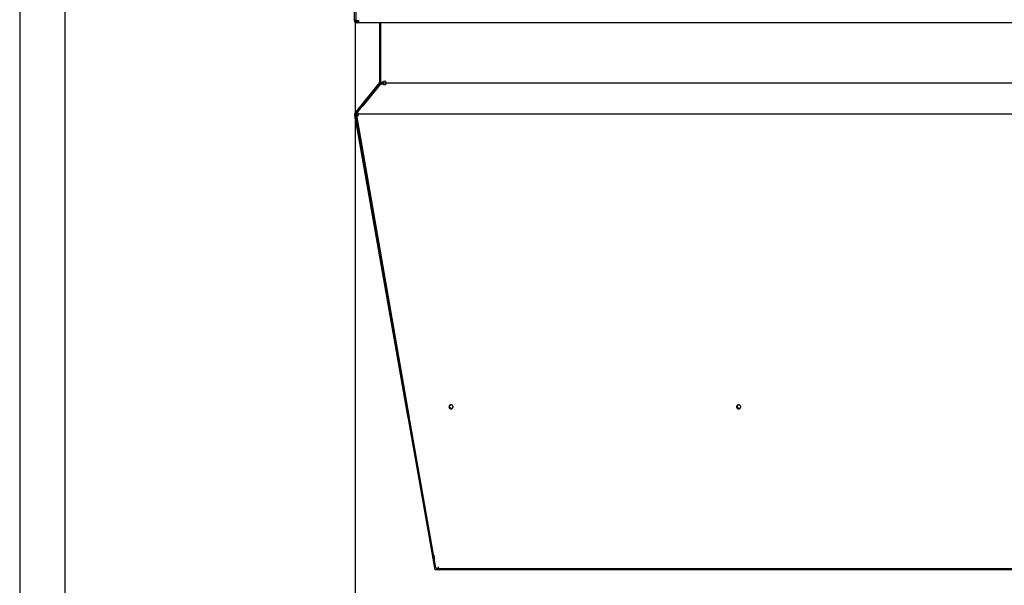
# Model space of a CAD drawing. Extents: x -1171 to 3327, y -2792 to 217.
# Drawn here: x 1248 to 2275, y -2220 to -1630 of the extents above; entities that cross this region are included whole.
import ezdxf

# ---------------------------------------------------------------- set-up
doc = ezdxf.new("R2010")
doc.units = 0
doc.header["$MEASUREMENT"] = 0
doc.layers.get('0').update_dxf_attribs({"linetype": 'CONTINUOUS'})

msp = doc.modelspace()

# ---------------------------------------------------------------- linework, layer by layer
at = {"color": 7}
for p, q in [((1247.972534, -1177.434082), (1247.972534, -2791.947266)), ((1294.9729, -1171.893799), (1294.9729, -2615.511475)), ((1598.9729, -1630.47876), (1598.9729, -1177.434082)), ((1596.962891, -1441.532715), (1596.962891, -1630.439087)), ((1598.9729, -1630.439087), (1596.962891, -1630.439087)), ((1597.962891, -1630.479004), (1597.9729, -1630.479004)), ((1597.9729, -1630.22876), (1597.9729, -1632.97876)), ((1597.9729, -1630.478394), (1597.9729, -1630.438965)), ((1597.9729, -1630.478394), (1598.035522, -1630.478394)), ((1597.9729, -1630.698486), (1597.9729, -2450.186768)), ((1598.036255, -1630.438965), (1598.036255, -1630.903198)), ((1598.9729, -1630.47876), (1601.4729, -1630.47876)), ((1598.9729, -1631.97876), (1598.9729, -1630.47876)), ((1598.9729, -1631.97876), (1599.9729, -1631.97876)), ((1599.9729, -1631.97876), (1599.9729, -1630.47876)), ((1601.4729, -1631.939819), (1599.9729, -1631.939819)), ((1601.4729, -1631.97876), (1599.9729, -1631.97876)), ((1599.9729, -1632.97876), (1599.9729, -1631.97876)), ((1601.4729, -1630.47876), (1601.4729, -1632.97876)), ((1600.7229, -1632.97876), (1597.9729, -1632.97876)), ((1599.462891, -1632.939819), (1599.9729, -1632.939819)), ((1601.4729, -1632.97876), (1599.9729, -1632.97876)), ((2695.4729, -1632.97876), (1601.4729, -1632.97876)), ((1623.172852, -1632.978638), (1623.172852, -1691.558716)), ((1624.257935, -1632.978638), (1624.257935, -1694.782715)), ((1623.172852, -1691.558716), (1623.172852, -1694.328613)), ((1623.172852, -1694.328613), (1623.172852, -1695.192383)), ((1623.172852, -1694.328613), (1623.905151, -1694.328613)), ((1624.257935, -1694.328613), (1623.905151, -1694.328613)), ((1624.172852, -1694.328613), (1624.172852, -1695.192383)), ((1624.258057, -1694.328613), (1624.172852, -1694.328613)), ((1622.050415, -1697.109741), (1598.642578, -1726.016113)), ((1599.321289, -1727.574463), (1623.694336, -1697.713745)), ((1623.409912, -1697.890137), (1605.759888, -1719.686157)), ((1622.294922, -1696.807739), (1622.050415, -1697.109741)), ((1622.838623, -1696.136475), (1622.294922, -1696.807739)), ((1622.963867, -1697.145264), (1623.204346, -1697.446045)), ((1623.134399, -1697.358643), (1623.253906, -1697.508301)), ((1623.615723, -1696.765747), (1623.13501, -1697.359375)), ((1623.204346, -1697.446045), (1623.279785, -1697.580322)), ((1623.297852, -1697.611206), (1623.253906, -1697.508301)), ((1623.253906, -1697.508301), (1623.329468, -1697.642578)), ((1623.494507, -1697.958618), (1623.409912, -1697.890137)), ((1623.429932, -1695.634644), (2672.0271, -1695.634644)), ((1624.257935, -1694.782715), (1626.757935, -1694.782715)), ((1625.257935, -1694.782715), (1626.757935, -1694.782715)), ((1626.368652, -1696.817627), (1626.757935, -1696.817627)), ((1597.231934, -1729.12439), (1597.353516, -1729.814453)), ((1597.973877, -1729.705078), (1597.353516, -1729.814453)), ((1597.353516, -1729.814453), (1600.346436, -1746.787598)), ((1598.014526, -1726.791626), (1597.751099, -1727.116943)), ((2697.788086, -1728.329712), (1597.990967, -1728.329712)), ((1598.642578, -1726.016113), (1598.014526, -1726.791626)), ((1598.014526, -1726.791626), (1598.504639, -1727.188599)), ((1598.758911, -1729.495605), (1598.083618, -1729.738037)), ((1598.083618, -1729.738037), (1598.814941, -1729.554688)), ((1598.69104, -1726.976929), (1598.214966, -1726.556885)), ((1598.216797, -1728.950684), (1598.334961, -1729.621094)), ((1598.504639, -1727.188599), (1598.791626, -1727.421021)), ((1598.791626, -1727.421021), (1598.528198, -1727.746338)), ((1598.62085, -1729.538574), (1598.758911, -1729.495605)), ((1598.68396, -1729.59375), (1599.668457, -1729.418823)), ((1598.68396, -1729.59375), (1598.796631, -1729.592773)), ((1652.075439, -2031.411743), (1598.68396, -1729.59375)), ((1598.758911, -1729.495605), (1599.490234, -1729.312256)), ((1598.932373, -1727.252441), (1598.791626, -1727.421021)), ((1599.781128, -1729.417725), (1598.796631, -1729.592773)), ((1599.236938, -1729.403198), (1598.814941, -1729.554688)), ((1598.814941, -1729.554688), (1598.947021, -1729.513184)), ((1599.174805, -1727.645874), (1598.86084, -1726.909912)), ((1599.101318, -1727.210693), (1598.86084, -1726.909912)), ((1599.023804, -1727.376099), (1598.867554, -1727.508667)), ((1599.029053, -1727.463379), (1599.000122, -1727.395752)), ((1599.077026, -1727.472778), (1599.029053, -1727.463379)), ((1599.174561, -1727.645508), (1599.029053, -1727.463379)), ((1599.174805, -1727.645874), (1599.099365, -1727.511597)), ((1599.415283, -1727.946655), (1599.101318, -1727.210693)), ((1599.176758, -1727.345093), (1599.101318, -1727.210693)), ((1599.415283, -1727.946655), (1599.174805, -1727.645874)), ((1599.23584, -1729.407959), (1599.240479, -1729.387939)), ((1600.225586, -1729.216553), (1599.240479, -1729.387939)), ((1599.240479, -1729.387939), (1653.777344, -2042.932739)), ((1599.345215, -1727.607544), (1599.306885, -1727.654907)), ((1600.084106, -1728.28418), (1599.306885, -1727.654907)), ((1599.314575, -1727.582764), (1600.091919, -1728.211792)), ((1599.490234, -1729.312256), (1599.31604, -1729.374756)), ((1599.464966, -1728.008789), (1599.415527, -1727.947144)), ((1599.490234, -1729.312256), (1599.834229, -1729.226074)), ((1600.240112, -1728.091553), (1600.084106, -1728.28418)), ((1600.133789, -1728.346436), (1600.243408, -1728.21106)), ((1600.29895, -1728.211792), (1600.1427, -1728.211792)), ((1600.225586, -1729.216553), (1600.278076, -1729.518311)), ((1600.242798, -1728.211792), (1600.29895, -1728.211792)), ((1600.29895, -1728.211792), (1600.447144, -1728.030273)), ((1600.447021, -1728.030396), (1600.29895, -1728.211792)), ((1600.56958, -1729.130859), (1600.528442, -1729.137939)), ((1600.565063, -1729.150391), (1600.56958, -1729.130859)), ((1600.56958, -1729.130859), (1600.633301, -1729.497681)), ((1601.257935, -1729.589478), (1601.257935, -1727.582031)), ((1600.346436, -1746.787598), (1680.881958, -2203.527588)), ((1600.346436, -1746.787598), (1652.586548, -2043.05603)), ((1652.586548, -2043.05603), (1652.608398, -2043.180298)), ((1652.608398, -2043.180298), (1652.642334, -2043.372314)), ((1682.18396, -2201.612061), (1652.824585, -2035.645996)), ((1653.351685, -2043.100464), (1653.338501, -2043.10376)), ((1653.483765, -2043.059082), (1653.351685, -2043.100464)), ((1653.596436, -2043.024902), (1653.627075, -2043.198608)), ((1653.695679, -2043.014282), (1653.598389, -2043.038696)), ((1653.857666, -2042.956177), (1653.695679, -2043.014282)), ((1653.827759, -2042.9729), (1653.695679, -2043.014282)), ((1654.107666, -2042.895508), (1653.772583, -2042.953857)), ((1653.777344, -2042.932739), (1653.772583, -2042.953857)), ((1686.459717, -2203.527588), (1680.881958, -2203.527588)), ((1682.18396, -2201.612061), (1682.296143, -2201.611084)), ((1682.18396, -2201.612061), (1682.296509, -2201.611084)), ((1684.757935, -2201.60791), (1684.757935, -2200.368164)), ((1684.757935, -2202.434082), (1684.757935, -2201.60791)), ((2611.057861, -2202.434082), (1684.757935, -2202.434082)), ((1686.459717, -2203.527588), (1686.307983, -2203.527588)), ((1686.459717, -2202.434082), (1686.459717, -2202.721924)), ((1686.459717, -2203.527588), (1686.459717, -2202.721924)), ((2610.056152, -2203.527588), (1686.459717, -2203.527588))]:
    msp.add_line(p, q, dxfattribs=at)
for points in [[(1622.294922, -1696.807739), (1622.30188, -1696.800903), (1622.310303, -1696.79541), (1622.331787, -1696.788574), (1622.359131, -1696.787231), (1622.382324, -1696.789673), (1622.407959, -1696.794922), (1622.438354, -1696.803833), (1622.471313, -1696.815918), (1622.511108, -1696.83313), (1622.553467, -1696.854004), (1622.600342, -1696.879883), (1622.649414, -1696.909302), (1622.750122, -1696.976685), (1622.855469, -1697.055908), (1622.963867, -1697.145264)], [(1623.279785, -1697.580322), (1623.348755, -1697.703613), (1623.375732, -1697.754883), (1623.391968, -1697.78833), (1623.404419, -1697.817627), (1623.412598, -1697.842529), (1623.41626, -1697.863037), (1623.415283, -1697.87915), (1623.409912, -1697.890137)], [(1623.694336, -1697.713745), (1623.765625, -1697.630737), (1623.841064, -1697.551392), (1623.920532, -1697.47583), (1624.003662, -1697.404053), (1624.090332, -1697.336304), (1624.145752, -1697.296509), (1624.202271, -1697.258179), (1624.26123, -1697.220703), (1624.321533, -1697.184814), (1624.444092, -1697.118652), (1624.570557, -1697.059082), (1624.684082, -1697.012207), (1624.800049, -1696.970215), (1624.918213, -1696.932983), (1625.038452, -1696.900513), (1625.119141, -1696.881592), (1625.200439, -1696.864502), (1625.283325, -1696.849365), (1625.366699, -1696.836182), (1625.534058, -1696.815796), (1625.702881, -1696.802734), (1625.872803, -1696.796875), (1626.043213, -1696.797852), (1626.206055, -1696.804932), (1626.368652, -1696.817627)], [(1626.757966, -1696.817693), (1626.941921, -1696.979528), (1627.152344, -1697.120545), (1627.38537, -1697.238153), (1627.636718, -1697.330191), (1627.901771, -1697.39497), (1628.175661, -1697.431298), (1628.453356, -1697.43851), (1628.729755, -1697.416471), (1628.999781, -1697.365588), (1629.258473, -1697.286794), (1629.501081, -1697.181538), (1629.723147, -1697.051752), (1629.920591, -1696.899821), (1630.089788, -1696.728536), (1630.227629, -1696.541043), (1630.331582, -1696.340785)], [(1597.353516, -1729.814453), (1597.354004, -1729.815674), (1597.355713, -1729.817871), (1597.358887, -1729.819946), (1597.369141, -1729.82312), (1597.393799, -1729.82605), (1597.429443, -1729.82666), (1597.474487, -1729.824829), (1597.533081, -1729.820435), (1597.600342, -1729.813477), (1597.755615, -1729.793213), (1597.931274, -1729.765259), (1598.083618, -1729.738037)], [(1598.86084, -1726.909912), (1598.756226, -1726.823486), (1598.654297, -1726.74646), (1598.556641, -1726.68042), (1598.506836, -1726.649902), (1598.459229, -1726.623291), (1598.419556, -1726.603271), (1598.38208, -1726.586182), (1598.32959, -1726.56665), (1598.283569, -1726.555054), (1598.261719, -1726.552246), (1598.24231, -1726.55188), (1598.227661, -1726.553467), (1598.214966, -1726.556885)], [(1598.867577, -1727.508626), (1598.82882, -1727.518796), (1598.791823, -1727.531057), (1598.756656, -1727.545385), (1598.723386, -1727.561752), (1598.692076, -1727.580128), (1598.662787, -1727.600478), (1598.635573, -1727.622762), (1598.610487, -1727.646939), (1598.587577, -1727.672963)], [(1598.691162, -1726.977051), (1598.734375, -1727.017944), (1598.787842, -1727.074463), (1598.855957, -1727.153564), (1598.933105, -1727.25354), (1598.987061, -1727.3302), (1599.057129, -1727.439575), (1599.099365, -1727.511719)], [(1598.79653, -1729.592717), (1598.832448, -1729.646796), (1598.915576, -1729.691308), (1599.044294, -1729.725387), (1599.216099, -1729.748369), (1599.427646, -1729.759808), (1599.674817, -1729.75948), (1599.952802, -1729.747391), (1600.25619, -1729.723778), (1600.579075, -1729.689099), (1600.915174, -1729.64403), (1601.257944, -1729.589448)], [(1598.947021, -1729.513184), (1599.111694, -1729.461182), (1599.171265, -1729.440918), (1599.212524, -1729.424805), (1599.225586, -1729.418335), (1599.233032, -1729.413208), (1599.234985, -1729.411011), (1599.23584, -1729.408936), (1599.23584, -1729.407959)], [(1599.306885, -1727.654907), (1599.311035, -1727.648071), (1599.31311, -1727.639648), (1599.312134, -1727.618408), (1599.304443, -1727.590698), (1599.28418, -1727.542847), (1599.265137, -1727.504639), (1599.215332, -1727.413574), (1599.176758, -1727.345093)], [(1599.321276, -1727.574339), (1599.320534, -1727.575249), (1599.319795, -1727.576159), (1599.319056, -1727.577071), (1599.31832, -1727.577984), (1599.317585, -1727.578898), (1599.316851, -1727.579814), (1599.316119, -1727.580731), (1599.315388, -1727.581648), (1599.314659, -1727.582568)], [(1601.257968, -1727.581932), (1600.98629, -1727.46109), (1600.71913, -1727.368422), (1600.46093, -1727.30547), (1600.215985, -1727.27328), (1599.988367, -1727.272388), (1599.781862, -1727.302808), (1599.599904, -1727.364034), (1599.44552, -1727.45505), (1599.321276, -1727.574339)], [(1600.084106, -1728.28418), (1600.077271, -1728.291016), (1600.068848, -1728.296509), (1600.047363, -1728.303345), (1600.02002, -1728.304688), (1599.996826, -1728.302246), (1599.971191, -1728.296875), (1599.940674, -1728.288086), (1599.907715, -1728.276001), (1599.86792, -1728.258789), (1599.825684, -1728.237915), (1599.778809, -1728.212158), (1599.729736, -1728.182617), (1599.628906, -1728.115234), (1599.52356, -1728.036133), (1599.415283, -1727.946655)], [(1600.133789, -1728.346436), (1600.126953, -1728.353271), (1600.11853, -1728.358643), (1600.096924, -1728.365601), (1600.06958, -1728.366943), (1600.046631, -1728.364502), (1600.020874, -1728.359131), (1599.990479, -1728.350342), (1599.95752, -1728.338257), (1599.917725, -1728.321045), (1599.875366, -1728.300049), (1599.828369, -1728.274292), (1599.779297, -1728.244873), (1599.678711, -1728.17749), (1599.573242, -1728.098267), (1599.464966, -1728.008789)], [(1599.490234, -1729.312256), (1599.713623, -1729.273438), (1599.91333, -1729.244507), (1600.000366, -1729.234375), (1600.076172, -1729.227661), (1600.140869, -1729.224365), (1600.18811, -1729.225464)], [(1599.781092, -1729.417739), (1599.802642, -1729.45018), (1599.852517, -1729.476881), (1599.929747, -1729.497322), (1600.032829, -1729.511105), (1600.159756, -1729.517963), (1600.308058, -1729.517761), (1600.474848, -1729.510504), (1600.65688, -1729.496333), (1600.850611, -1729.475523), (1601.05227, -1729.44848), (1601.257932, -1729.41573)], [(1599.834229, -1729.226074), (1600.071655, -1729.185059), (1600.180908, -1729.168579), (1600.28125, -1729.155273), (1600.37085, -1729.145508), (1600.446533, -1729.139648), (1600.494141, -1729.138062), (1600.530518, -1729.13916), (1600.545898, -1729.140991), (1600.557007, -1729.143799), (1600.563477, -1729.147461), (1600.565063, -1729.150391)], [(1600.095939, -1728.206713), (1600.095494, -1728.207259), (1600.095051, -1728.207805), (1600.094608, -1728.208352), (1600.094166, -1728.2089), (1600.093725, -1728.209448), (1600.093284, -1728.209997), (1600.092845, -1728.210547), (1600.092407, -1728.211098), (1600.091969, -1728.21165)], [(1601.257926, -1728.211303), (1601.094921, -1728.138796), (1600.934628, -1728.083193), (1600.77971, -1728.045418), (1600.632746, -1728.0261), (1600.496179, -1728.025561), (1600.372279, -1728.043808), (1600.263108, -1728.08054), (1600.170482, -1728.135144), (1600.095939, -1728.206713)], [(1601.257926, -1728.211303), (1601.160107, -1728.1659), (1601.062872, -1728.126407), (1600.966802, -1728.093059), (1600.872471, -1728.066055), (1600.780442, -1728.045556), (1600.691265, -1728.031686), (1600.605473, -1728.024528), (1600.523578, -1728.024122), (1600.446069, -1728.030473)], [(1600.725065, -1740.845738), (1600.723102, -1740.827406), (1600.714735, -1740.77317), (1600.700109, -1740.683957), (1600.679473, -1740.561295), (1600.65318, -1740.407281), (1600.621681, -1740.224552), (1600.585514, -1740.016234), (1600.545298, -1739.785891), (1600.501721, -1739.537464), (1600.455529, -1739.275204), (1600.407512, -1739.003599), (1600.358492, -1738.727295), (1600.309307, -1738.45102), (1600.2608, -1738.179502), (1600.213799, -1737.917386), (1600.16911, -1737.669157), (1600.127496, -1737.439062), (1600.089671, -1737.231038), (1600.05628, -1737.048645), (1600.027896, -1736.895004), (1600.005004, -1736.772743), (1599.987996, -1736.683954), (1599.977162, -1736.630156), (1599.972689, -1736.61227)], [(1599.972689, -1736.61227), (1599.97487, -1736.632124), (1599.983985, -1736.690854), (1599.999865, -1736.78737), (1600.022216, -1736.919884), (1600.050623, -1737.085939), (1600.084559, -1737.282455), (1600.123396, -1737.505791), (1600.166413, -1737.751804), (1600.212813, -1738.015935)], [(1600.212813, -1738.015935), (1600.261931, -1738.29439), (1600.312674, -1738.580967), (1600.364093, -1738.87031), (1600.415228, -1739.157012), (1600.465123, -1739.435717), (1600.512845, -1739.701217), (1600.557505, -1739.948552), (1600.598265, -1740.173099), (1600.634367, -1740.370663), (1600.665133, -1740.537553), (1600.689991, -1740.670649), (1600.708474, -1740.767467), (1600.720239, -1740.826195), (1600.725065, -1740.845738)], [(1626.059847, -1884.077968), (1626.061811, -1884.0963), (1626.070177, -1884.150536), (1626.084803, -1884.239749), (1626.105439, -1884.362411), (1626.131732, -1884.516424), (1626.163231, -1884.699154), (1626.199398, -1884.907472), (1626.239614, -1885.137815), (1626.283191, -1885.386242), (1626.329383, -1885.648502), (1626.3774, -1885.920107), (1626.42642, -1886.196411), (1626.475605, -1886.472686), (1626.524112, -1886.744204), (1626.571113, -1887.00632), (1626.615802, -1887.254549), (1626.657416, -1887.484644), (1626.695241, -1887.692668), (1626.728632, -1887.87506), (1626.757016, -1888.028702), (1626.779908, -1888.150963), (1626.796916, -1888.239752), (1626.80775, -1888.29355), (1626.812223, -1888.311436)], [(1626.572099, -1886.907772), (1626.522981, -1886.629316), (1626.472238, -1886.342739), (1626.420819, -1886.053396), (1626.369685, -1885.766694), (1626.31979, -1885.487989), (1626.272067, -1885.222489), (1626.227408, -1884.975154), (1626.186647, -1884.750607), (1626.150546, -1884.553043), (1626.119779, -1884.386153), (1626.094921, -1884.253057), (1626.076438, -1884.156239), (1626.064673, -1884.097511), (1626.059847, -1884.077968)], [(1626.812223, -1888.311436), (1626.810042, -1888.291582), (1626.800927, -1888.232852), (1626.785047, -1888.136336), (1626.762696, -1888.003822), (1626.734289, -1887.837767), (1626.700353, -1887.641251), (1626.661516, -1887.417915), (1626.618499, -1887.171902), (1626.572099, -1886.907772)], [(1652.515411, -2035.699618), (1652.512352, -2035.681483), (1652.50304, -2035.627417), (1652.487633, -2035.538346), (1652.466395, -2035.415794), (1652.43969, -2035.261856), (1652.407974, -2035.079169), (1652.37179, -2034.870856), (1652.331758, -2034.640483), (1652.288561, -2034.391991), (1652.24294, -2034.129632), (1652.195675, -2033.857895), (1652.147574, -2033.58143), (1652.099461, -2033.304966), (1652.052159, -2033.033235), (1652.006477, -2032.770886), (1651.963197, -2032.522407), (1651.923059, -2032.29205), (1651.886751, -2032.083757), (1651.854893, -2031.901092), (1651.82803, -2031.747179), (1651.806622, -2031.624653), (1651.791036, -2031.53561), (1651.781538, -2031.481573), (1651.77829, -2031.463468)], [(1651.77829, -2031.463468), (1651.781943, -2031.485069), (1651.793033, -2031.5494), (1651.811335, -2031.655149), (1651.836475, -2031.800162), (1651.867942, -2031.981483), (1651.905092, -2032.195416), (1651.947171, -2032.437601), (1651.993319, -2032.703101), (1652.042596, -2032.986505), (1652.093999, -2033.282038), (1652.146478, -2033.583674)], [(1700.057861, -2033.552978), (1700.039469, -2033.276598), (1699.984605, -2033.004947), (1699.89421, -2032.742672), (1699.769829, -2032.494262), (1699.613591, -2032.263967), (1699.428169, -2032.055728), (1699.216736, -2031.873107), (1698.98291, -2031.719229), (1698.730691, -2031.596727), (1698.464394, -2031.507696), (1698.188577, -2031.453662), (1697.907959, -2031.435547), (1697.62734, -2031.453662), (1697.351523, -2031.507697), (1697.085227, -2031.596727), (1696.833007, -2031.719229), (1696.599181, -2031.873107), (1696.387748, -2032.055729), (1696.202326, -2032.263968), (1696.046089, -2032.494263), (1695.921708, -2032.742673), (1695.831313, -2033.004947), (1695.776449, -2033.276599), (1695.758057, -2033.552979)], [(1697.494585, -2031.475187), (1697.27489, -2031.608092), (1697.072929, -2031.765943), (1696.891606, -2031.946472), (1696.733529, -2032.14708), (1696.600973, -2032.364883), (1696.495842, -2032.596749), (1696.41965, -2032.839342), (1696.373492, -2033.089174), (1696.358032, -2033.342652)], [(1696.358032, -2033.342652), (1696.381938, -2033.657539), (1696.453123, -2033.965423), (1696.570006, -2034.259458), (1696.729985, -2034.533104), (1696.929504, -2034.780276), (1697.164125, -2034.995476), (1697.428632, -2035.17392), (1697.71714, -2035.311638), (1698.023235, -2035.405568), (1698.340109, -2035.453622)], [(1696.360856, -2033.234107), (1696.396479, -2033.524262), (1696.472329, -2033.806822), (1696.586962, -2034.076403), (1696.738194, -2034.327869), (1696.923143, -2034.55643), (1697.138286, -2034.757731), (1697.379524, -2034.927936), (1697.64226, -2035.063803), (1697.92149, -2035.162743), (1698.211892, -2035.222871), (1698.507935, -2035.243042)], [(2000.057861, -2033.552978), (2000.039469, -2033.276598), (1999.984605, -2033.004947), (1999.89421, -2032.742672), (1999.769829, -2032.494262), (1999.613591, -2032.263967), (1999.428169, -2032.055728), (1999.216736, -2031.873107), (1998.98291, -2031.719229), (1998.730691, -2031.596727), (1998.464394, -2031.507696), (1998.188577, -2031.453662), (1997.907959, -2031.435547), (1997.62734, -2031.453662), (1997.351523, -2031.507697), (1997.085227, -2031.596727), (1996.833007, -2031.719229), (1996.599181, -2031.873107), (1996.387748, -2032.055729), (1996.202326, -2032.263968), (1996.046089, -2032.494263), (1995.921708, -2032.742673), (1995.831313, -2033.004947), (1995.776449, -2033.276599), (1995.758057, -2033.552979)], [(1997.494585, -2031.475187), (1997.27489, -2031.608092), (1997.072929, -2031.765943), (1996.891606, -2031.946472), (1996.733529, -2032.14708), (1996.600973, -2032.364883), (1996.495842, -2032.596749), (1996.41965, -2032.839342), (1996.373492, -2033.089174), (1996.358032, -2033.342652)], [(1996.358032, -2033.342652), (1996.381938, -2033.657539), (1996.453123, -2033.965423), (1996.570006, -2034.259458), (1996.729985, -2034.533104), (1996.929504, -2034.780276), (1997.164125, -2034.995476), (1997.428632, -2035.17392), (1997.71714, -2035.311638), (1998.023235, -2035.405568), (1998.340109, -2035.453622)], [(1996.360856, -2033.234107), (1996.396479, -2033.524262), (1996.472329, -2033.806822), (1996.586962, -2034.076403), (1996.738194, -2034.327869), (1996.923143, -2034.55643), (1997.138286, -2034.757731), (1997.379524, -2034.927936), (1997.64226, -2035.063803), (1997.92149, -2035.162743), (1998.211892, -2035.222871), (1998.507935, -2035.243042)], [(1652.146478, -2033.583674), (1652.198902, -2033.884904), (1652.250267, -2034.179966), (1652.29953, -2034.462861), (1652.345689, -2034.727836), (1652.387804, -2034.969505), (1652.425021, -2035.182952), (1652.456581, -2035.363839), (1652.481844, -2035.508488), (1652.500296, -2035.613957), (1652.511561, -2035.678102), (1652.515411, -2035.699618)], [(1653.338501, -2043.10376), (1653.101318, -2043.14502), (1652.992188, -2043.161621), (1652.891724, -2043.175049), (1652.802368, -2043.184937), (1652.726685, -2043.190796), (1652.679199, -2043.192505), (1652.642944, -2043.191528), (1652.627441, -2043.189697), (1652.616455, -2043.18689), (1652.610107, -2043.183228), (1652.608398, -2043.180298)], [(1653.772583, -2042.953857), (1653.772461, -2042.954956), (1653.77124, -2042.95752), (1653.768188, -2042.960327), (1653.757324, -2042.966797), (1653.728882, -2042.979004), (1653.702393, -2042.98877), (1653.632935, -2043.011963), (1653.483765, -2043.059082)], [(1695.758057, -2033.552979), (1695.778081, -2033.841303), (1695.837781, -2034.124255), (1695.936044, -2034.396566), (1696.071041, -2034.653162), (1696.240256, -2034.889264), (1696.440537, -2035.100474), (1696.668153, -2035.282857), (1696.918864, -2035.433015), (1697.188001, -2035.548152), (1697.470549, -2035.626122), (1697.761245, -2035.665474), (1698.054674, -2035.665474), (1698.34537, -2035.626122), (1698.627918, -2035.548151), (1698.897054, -2035.433015), (1699.147766, -2035.282856), (1699.375382, -2035.100473), (1699.575663, -2034.889264), (1699.744877, -2034.653162), (1699.879874, -2034.396565), (1699.978137, -2034.124254), (1700.037837, -2033.841302), (1700.057861, -2033.552978)], [(1695.759864, -2033.466198), (1695.790531, -2033.746036), (1695.858613, -2034.019396), (1695.962905, -2034.281447), (1696.101566, -2034.527559), (1696.272145, -2034.753384), (1696.471628, -2034.954931), (1696.69649, -2035.128639), (1696.942758, -2035.271439), (1697.206081, -2035.380807), (1697.481806, -2035.454811), (1697.765061, -2035.492144), (1698.050841, -2035.492145), (1698.334096, -2035.454815), (1698.609821, -2035.380813), (1698.873145, -2035.271446), (1699.119414, -2035.128649), (1699.344278, -2034.954942), (1699.543762, -2034.753397), (1699.714343, -2034.527573), (1699.853006, -2034.281462), (1699.9573, -2034.019411), (1700.025384, -2033.746052), (1700.056053, -2033.466214)], [(1698.507935, -2035.243042), (1698.568433, -2035.242203), (1698.628883, -2035.239689), (1698.689238, -2035.235499), (1698.749449, -2035.229639), (1698.809468, -2035.222112), (1698.869249, -2035.212925), (1698.928743, -2035.202085), (1698.987905, -2035.1896), (1699.046686, -2035.17548)], [(1995.758057, -2033.552979), (1995.778081, -2033.841303), (1995.837781, -2034.124255), (1995.936044, -2034.396566), (1996.071041, -2034.653162), (1996.240256, -2034.889264), (1996.440537, -2035.100474), (1996.668153, -2035.282857), (1996.918864, -2035.433015), (1997.188001, -2035.548152), (1997.470549, -2035.626122), (1997.761245, -2035.665474), (1998.054674, -2035.665474), (1998.34537, -2035.626122), (1998.627918, -2035.548151), (1998.897054, -2035.433015), (1999.147766, -2035.282856), (1999.375382, -2035.100473), (1999.575663, -2034.889264), (1999.744877, -2034.653162), (1999.879874, -2034.396565), (1999.978137, -2034.124254), (2000.037837, -2033.841302), (2000.057861, -2033.552978)], [(1995.759864, -2033.466198), (1995.790531, -2033.746036), (1995.858613, -2034.019396), (1995.962905, -2034.281447), (1996.101566, -2034.527559), (1996.272145, -2034.753384), (1996.471628, -2034.954931), (1996.69649, -2035.128639), (1996.942758, -2035.271439), (1997.206081, -2035.380807), (1997.481806, -2035.454811), (1997.765061, -2035.492144), (1998.050841, -2035.492145), (1998.334096, -2035.454815), (1998.609821, -2035.380813), (1998.873145, -2035.271446), (1999.119414, -2035.128649), (1999.344278, -2034.954942), (1999.543762, -2034.753397), (1999.714343, -2034.527573), (1999.853006, -2034.281462), (1999.9573, -2034.019411), (2000.025384, -2033.746052), (2000.056053, -2033.466214)], [(1998.507935, -2035.243042), (1998.568433, -2035.242203), (1998.628883, -2035.239689), (1998.689238, -2035.235499), (1998.749449, -2035.229639), (1998.809468, -2035.222112), (1998.869249, -2035.212925), (1998.928743, -2035.202085), (1998.987905, -2035.1896), (1999.046686, -2035.17548)], [(1679.889437, -2188.373012), (1679.8914, -2188.391344), (1679.899767, -2188.44558), (1679.914393, -2188.534793), (1679.935029, -2188.657455), (1679.961322, -2188.811468), (1679.992821, -2188.994198), (1680.028988, -2189.202516), (1680.069204, -2189.432859), (1680.112781, -2189.681286), (1680.158973, -2189.943546), (1680.20699, -2190.215151), (1680.25601, -2190.491455), (1680.305195, -2190.76773), (1680.353702, -2191.039248), (1680.400703, -2191.301364), (1680.445392, -2191.549593), (1680.487006, -2191.779688), (1680.524831, -2191.987711), (1680.558222, -2192.170104), (1680.586606, -2192.323746), (1680.609498, -2192.446007), (1680.626506, -2192.534796), (1680.63734, -2192.588594), (1680.641813, -2192.60648)], [(1680.401689, -2191.202816), (1680.352571, -2190.92436), (1680.301828, -2190.637783), (1680.250409, -2190.34844), (1680.199274, -2190.061738), (1680.149379, -2189.783033), (1680.101657, -2189.517533), (1680.056997, -2189.270198), (1680.016236, -2189.045651), (1679.980135, -2188.848087), (1679.949369, -2188.681197), (1679.924511, -2188.5481), (1679.906027, -2188.451283), (1679.894263, -2188.392555), (1679.889437, -2188.373012)], [(1680.641813, -2192.60648), (1680.639632, -2192.586626), (1680.630517, -2192.527896), (1680.614637, -2192.43138), (1680.592286, -2192.298866), (1680.563879, -2192.132811), (1680.529943, -2191.936295), (1680.491106, -2191.712959), (1680.448089, -2191.466946), (1680.401689, -2191.202816)], [(1682.29653, -2201.611027), (1682.332448, -2201.665107), (1682.415576, -2201.709619), (1682.544294, -2201.743698), (1682.716099, -2201.76668), (1682.927646, -2201.778118), (1683.174817, -2201.77779), (1683.452802, -2201.765702), (1683.75619, -2201.742089), (1684.079075, -2201.70741), (1684.415174, -2201.662341), (1684.757944, -2201.607759)], [(1682.29653, -2201.611027), (1682.325672, -2201.659149), (1682.391565, -2201.699934), (1682.493212, -2201.732767), (1682.629078, -2201.75715), (1682.79711, -2201.772716), (1682.99477, -2201.779229), (1683.21907, -2201.776591), (1683.466621, -2201.764842), (1683.733684, -2201.744159)]]:
    msp.add_lwpolyline(points, dxfattribs=at)
for centre, radius, start, end in [((1599.462891, -1630.439819), 2.5, 180.000005, 270.000001), ((1599.462891, -1630.439819), 1.5, 180.000005, 250.932818), ((1628.382813, -1696.032715), 2.05, 18.07393, 142.428131), ((1621.672852, -1695.192383), 1.5, 321.000013, 0.00001), ((1625.538574, -1696.307007), 2.592999, 209.408823, 218.774691), ((1625.625977, -1696.344971), 2.637673, 209.465391, 216.939787), ((1621.672852, -1695.192383), 2.5, 321.000013, 0.00001), ((1629.092041, -1695.909058), 1.340989, 0.499162, 22.453345), ((1626.845093, -1696.244141), 3.58804, 3.54475, 13.659035), ((1629.479126, -1695.915283), 0.953218, 333.473833, 1.078504), ((1599.69397, -1728.690308), 2.5, 140.999991, 190.000003), ((1596.719971, -1723.514648), 6.316491, 281.457162, 287.51599), ((1602.661621, -1730.554932), 5.979748, 138.040665, 140.999394), ((1599.69397, -1728.690308), 1.5, 140.999991, 190.000003), ((1655.104248, -2042.938232), 2.5, 190.000003, 257.086025), ((1655.456543, -2049.324463), 6.568522, 101.847669, 107.47974), ((1655.104248, -2042.938232), 1.5, 190.000003, 239.507768), ((1655.92749, -2049.697266), 7.044642, 105.355429, 107.343348), ((1686.307983, -2200.777588), 2.75, 200.581893, 270.000001)]:
    msp.add_arc(centre, radius, start, end, dxfattribs=at)

doc.saveas('drawing.dxf')
